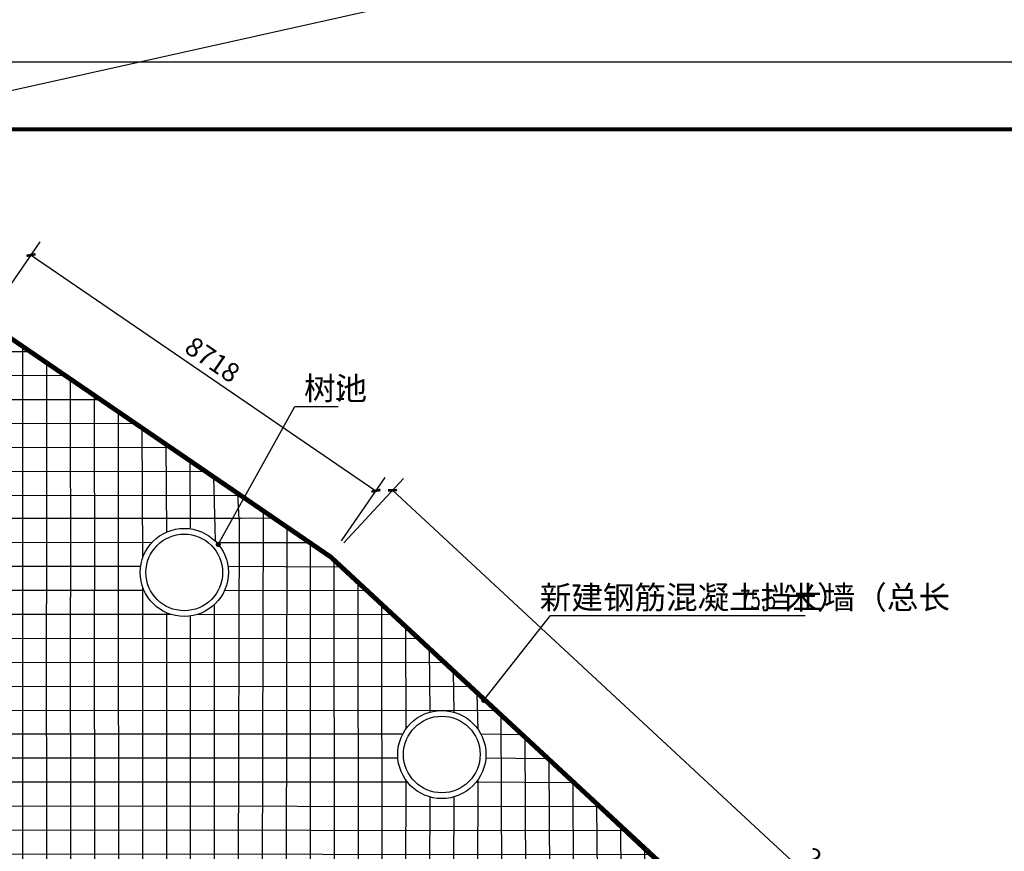
# Model space of a CAD drawing. Extents: x 390703666 to 391314845, y 543230922 to 543592076.
# Drawn here: x 391144791 to 391165336, y 543538062 to 543555426 of the extents above; entities that cross this region are included whole.
import ezdxf

# ---------------------------------------------------------------- set-up
doc = ezdxf.new("R2010")
doc.units = 0
doc.header["$LTSCALE"] = 1000
doc.header["$MEASUREMENT"] = 0
doc.linetypes.add('DOTE', pattern=[2.4200000000000004, 2, -0.2, 0.02, -0.2])
doc.layers.get('0').update_dxf_attribs({"linetype": 'CONTINUOUS'})
doc.layers.get('Defpoints').update_dxf_attribs({"linetype": 'CONTINUOUS'})
for name, color, linetype in [('DIM_LEAD', 3, 'CONTINUOUS'), ('PUB_DIM', 3, 'CONTINUOUS'), ('PUB_TEXT', 132, 'CONTINUOUS'), ('图框', 30, 'CONTINUOUS')]:
    doc.layers.add(name, color=color, linetype=linetype)
doc.styles.add('_TCH_DIM', font='SIMPLEX', dxfattribs={"bigfont": 'GBCBIG'})
doc.styles.add('_TCH_DIM_T3', font='SIMPLEX', dxfattribs={"width": 0.7058823529411765, "bigfont": 'GBCBIG'})
doc.dimstyles.new('_TCH_ARCH&&135', dxfattribs={"dimtxt": 401.625, "dimasz": 135, "dimexe": 337.5, "dimexo": 405, "dimgap": 135, "dimtad": 1, "dimdec": 0, "dimzin": 0, "dimdsep": 46, "dimtxsty": '_TCH_DIM_T3', "dimblk": 'ARCHTICK', "dimcen": 0.09, "dimclrt": 7, "dimazin": 2, "dimtfac": 1, "dimtdec": 0, "dimtix": 1, "dimtmove": 2, "dimatfit": 3, "dimldrblk": 'ARCHTICK', "dimfxl": 0, "dimtolj": 1, "dimtzin": 0, "dimarcsym": 0})
pattern_1 = [(0, (451857.9753878713, 3512.012194275856), (0, 500), []), (90, (451857.9753878713, 3512.012194275856), (-500, 3.061616997868383e-14), [])]

# ---------------------------------------------------------------- blocks, each defined once
blk = doc.blocks.new('_ArchTick')
at = {"color": 0, "linetype": 'ByBlock', "const_width": 0.4}
blk.add_lwpolyline([(-0.5, -0.5), (0.5, 0.5)], dxfattribs=at)
blk = doc.blocks.new('*D174')
at = {"layer": 'Defpoints', "color": 0}
for p in [(391151278.7845011, 543544209.4521393), (391170519.5180238, 543528939.4884977), (391169228.8860568, 543527548.9552484)]:
    blk.add_point(p, dxfattribs=at)
at = {"layer": 'PUB_DIM', "color": 0, "lineweight": -2}
for p, q in [((391151554.3009915, 543544506.2949655), (391152799.0135433, 543545847.3544104)), ((391152569.416468, 543545599.9853885), (391170519.5180238, 543528939.4884977)), ((391169504.4025472, 543527845.7980746), (391170749.1150991, 543529186.8575196))]:
    blk.add_line(p, q, dxfattribs=at)
at = {"layer": 'PUB_DIM', "color": 0, "lineweight": -2, "xscale": 135, "yscale": 135, "zscale": 135}
for p, rotation in [((391152569.416468, 543545599.9853885), 137.1338763869547), ((391170519.5180238, 543528939.4884977), 317.1338763869547)]:
    blk.add_blockref('_ArchTick', p, dxfattribs=dict(at, rotation=rotation))
at = {"layer": 'PUB_DIM', "color": 7, "insert": (391161772.9163358, 543537515.8691199), "char_height": 401.625, "attachment_point": 5, "rotation": 317.1338763869547, "style": '_TCH_DIM_T3'}
blk.add_mtext('\\A1;24490', dxfattribs=at)
blk = doc.blocks.new('*D178')
at = {"layer": 'Defpoints', "color": 0}
for p in [(391144083.1787602, 543549131.1762153), (391152223.2723247, 543545590.3020004), (391151278.784501, 543544209.4521394)]:
    blk.add_point(p, dxfattribs=at)
at = {"layer": 'PUB_DIM', "color": 0, "lineweight": -2}
for p, q in [((391144311.8255854, 543549465.459971), (391145218.2056049, 543550790.5958728)), ((391145027.6665838, 543550512.0260763), (391152223.2723247, 543545590.3020004)), ((391151507.4313263, 543544543.735895), (391152413.8113458, 543545868.8717968))]:
    blk.add_line(p, q, dxfattribs=at)
at = {"layer": 'PUB_DIM', "color": 0, "lineweight": -2, "xscale": 135, "yscale": 135, "zscale": 135}
for p, rotation in [((391145027.6665838, 543550512.0260763), 145.6282531688032), ((391152223.2723247, 543545590.3020004), 325.6282531688032)]:
    blk.add_blockref('_ArchTick', p, dxfattribs=dict(at, rotation=rotation))
at = {"layer": 'PUB_DIM', "color": 7, "insert": (391148815.0557802, 543548328.3409858), "char_height": 401.625, "attachment_point": 5, "rotation": 325.6282531688032, "style": '_TCH_DIM_T3'}
blk.add_mtext('\\A1;8718', dxfattribs=at)

msp = doc.modelspace()

# ---------------------------------------------------------------- hatches: boundary and pattern name
h = msp.add_hatch()
h.set_pattern_fill('NET', color=8, scale=1000, style=0)
h.set_pattern_definition(pattern_1)
h.paths.add_polyline_path([(391144083.1787601, 543549131.1762153), (391139272.7875822, 543549824.3433096), (391139256.4491436, 543548588.0123297, -0.05963746076781887), (391139225.0811272, 543548352.3866997), (391139186.4647328, 543548202.0823177, -0.2337728316752139), (391138608.0009177, 543547530.1414506), (391138111.1334325, 543547319.647774, -0.04236859428007934), (391137950.3407646, 543547267.0697995), (391136191.2019045, 543546852.6801038, -0.03110683138318383), (391136068.669003, 543546831.7533586), (391134494.4946358, 543546662.7360402, -0.01309104329229464), (391134442.3101555, 543546658.5114623), (391132865.5284995, 543546572.3368039, -0.06277911038054071), (391132616.024447, 543546590.030195), (391131961.1404572, 543546720.1856921), (391131215.1187758, 543546277.179397), (391131215.1187758, 543540979.0856222), (391131940.7611857, 543540204.0104718, -0.7228060664592205), (391133673.8606558, 543539982.9810901), (391147312.2700832, 543543770.1790982, -0.03120981027467895), (391147305.1150042, 543543884.6961284, -0.6643451817087541), (391148868.7081732, 543544542.1060711), (391149078.0843616, 543544727.8602349), (391149474.5254629, 543545443.5477064)])
h.paths.add_polyline_path([(391149706.1830236, 543545285.0961965), (391149474.5254629, 543545443.5477064), (391149078.0843616, 543544727.8602349)])
h.paths.add_polyline_path([(391131940.7611857, 543540204.0104718), (391131215.1187758, 543540979.0856222), (391131215.1187758, 543539761.5842032), (391131852.3019561, 543539754.7371682, -0.01427444303597097), (391131850.8028955, 543539807.235019, -0.11194119670064)])
h = msp.add_hatch()
h.set_pattern_fill('NET', color=8, scale=1000, style=0)
h.set_pattern_definition(pattern_1)
h.paths.add_polyline_path([(391154207.0897604, 543540773.585139), (391154460.941101, 543541227.8088017), (391151278.784501, 543544209.4521394), (391149706.1830236, 543545285.0961965), (391148868.7081732, 543544542.1060711, -0.2016738005914345), (391149145.1150042, 543543884.6961284, -0.9394695241187309), (391147312.2700832, 543543770.1790982), (391140744.4042024, 543541946.3734182), (391142223.4484878, 543537365.7039595, -0.08163299846683197), (391152249.1931691, 543537270.2632388), (391153329.6286135, 543539203.5181262, -0.329625594600455), (391152679.0071771, 543540083.1971526, -0.6455253881098338)])
h.paths.add_polyline_path([(391142316.8172494, 543537076.5365297), (391142410.2100021, 543536787.294798, -0.07908602625999783), (391151938.6360135, 543536714.574195), (391152094.0102059, 543536992.589803, 0.08037245365023055)])
h.paths.add_polyline_path([(391154460.941101, 543541227.8088017), (391154207.0897604, 543540773.585139, -0.2154172852339528), (391154519.0071771, 543540083.1971526, -0.5041828377265767), (391153329.6286135, 543539203.5181262), (391152249.1931691, 543537270.2632388, -0.002443478903106902), (391152546.5638012, 543537216.9765507), (391152546.5638012, 543536713.2491548), (391157043.3308071, 543536713.2491548), (391157044.4781039, 543525414.172992), (391154441.627219, 543525413.9087012), (391154441.7061335, 543524636.7239144), (391157632.5113407, 543524636.3069372), (391166581.620528, 543526894.6096951, -0.1115007637162713), (391166492.3513756, 543527289.940264, -0.9752054532738275), (391168331.1919878, 543527336.1130861), (391169084.0762533, 543527526.1030143)])
h.paths.add_polyline_path([(391154141.5967588, 543525713.878238), (391156744.4476438, 543525714.1425288), (391156743.3612673, 543536413.2491548), (391152246.5638012, 543536413.2491548), (391152246.5638012, 543536966.1649612, 0.001264512824285574), (391152094.0102059, 543536992.589803), (391151946.5638012, 543536728.7596185), (391151946.5638012, 543536113.2491548), (391156443.3917275, 543536113.2491548), (391156444.4171837, 543526014.1120656), (391153842.025408, 543526013.8478214), (391153841.7670459, 543524036.8023099), (391155256.0866719, 543524036.6174853), (391156444.2990061, 543524336.4622111), (391154141.7365897, 543524336.7631121)])
h.paths.add_polyline_path([(391143296.9494396, 543536747.8429048), (391143296.9494396, 543537675.1241548), (391142694.5119396, 543537675.1241548), (391142694.5119396, 543536747.8429048)], flags=9)

# ---------------------------------------------------------------- linework, layer by layer
msp.add_line((390703665.5186417, 543455188.6363585), (391314845.1819447, 543592075.7796233))
at = {"color": 1}
for p, q in [((391151278.784501, 543544209.4521394), (391144083.1787601, 543549131.1762153)), ((391169150.1837859, 543527464.1610333), (391151278.784501, 543544209.4521394))]:
    msp.add_line(p, q, dxfattribs=at)
at = {"linetype": 'DOTE', "const_width": 100}
msp.add_lwpolyline([(391135269.8796343, 543550113.2430468), (391138873.3818474, 543549881.8968229), (391144083.1787601, 543549131.1762153), (391151278.784501, 543544209.4521394), (391193714.3054228, 543504822.6630352)], dxfattribs=at)
for centre, radius in [((391148225.1150042, 543543884.6961284), 920), ((391148225.1150042, 543543884.6961284), 800), ((391153599.0071771, 543540083.1971526), 920), ((391153599.0071771, 543540083.1971526), 800)]:
    msp.add_circle(centre, radius)
at = {"layer": 'DIM_LEAD'}
for p, q in [((391148935.114943, 543544469.7603017), (391150531.1722198, 543547351.0917106)), ((391150531.1722198, 543547351.0917106), (391151434.0062724, 543547351.0917106)), ((391154473.8160719, 543541215.7451053), (391155869.9574296, 543542986.4242461)), ((391155869.9574296, 543542986.4242461), (391161183.8217164, 543542986.4242461))]:
    msp.add_line(p, q, dxfattribs=at)
at = {"layer": 'DIM_LEAD', "const_width": 54}
for points in [[(391148922.0319236, 543544446.1417792, 1), (391148948.1979623, 543544493.3788242, 1)], [(391154457.0986856, 543541194.5430064, 1), (391154490.5334581, 543541236.9472041, 1)]]:
    msp.add_lwpolyline(points, format="xyb", close=True, dxfattribs=at)
at = {"layer": '图框'}
msp.add_lwpolyline([(391123500.9273362, 543554548.3375748), (391207509.4987648, 543554548.3375748), (391207509.4987648, 543495148.3375748), (391123500.9273362, 543495148.3375748)], close=True, dxfattribs=at)
at = {"layer": '图框', "const_width": 84.85714285714283}
msp.add_lwpolyline([(391127036.6416219, 543553134.0518606), (391206095.2130504, 543553134.0518606), (391206095.2130504, 543496562.6232891), (391127036.6416219, 543496562.6232891), (391127036.6416219, 543553134.0518606)], dxfattribs=at)

# ---------------------------------------------------------------- texts
at = {"layer": 'PUB_TEXT', "style": '_TCH_DIM'}
for s, p in [('树池', (391150722.6801421, 543547486.2267106)), ('新建钢筋混凝土挡土墙（总长', (391155643.9041764, 543543121.5592461)), ('米）', (391160768.0787109, 543543121.5592461))]:
    msp.add_text(s, height=482.5531914893618, dxfattribs=at).set_placement(p)
at = {"layer": 'PUB_TEXT', "style": '_TCH_DIM', "width": 0.7058823529411765}
for s, p in [('1', (391151366.0843974, 543547486.2267106)), ('75.5', (391159826.0318359, 543543121.5592461))]:
    msp.add_text(s, height=401.625, dxfattribs=at).set_placement(p)

# ---------------------------------------------------------------- dimensions: what is measured, and where the dimension line sits
at = {"layer": 'PUB_DIM'}
for p1, p2, distance, picture, middle in [((391144083.1787601, 543549131.1762153), (391151278.784501, 543544209.4521394), 1672.9625183328874, '*D178', (391148815.0557802, 543548328.3409858)), ((391151278.784501, 543544209.4521391), (391169228.8860568, 543527548.9552484), 1897.185703058493, '*D174', (391161772.9163358, 543537515.8691199))]:
    dim = msp.add_aligned_dim(p1=p1, p2=p2, distance=distance, dimstyle='_TCH_ARCH&&135', dxfattribs=at)
    dim.commit()
    dim.dimension.update_dxf_attribs({"geometry": picture, "text_midpoint": middle})

doc.saveas('drawing.dxf')
